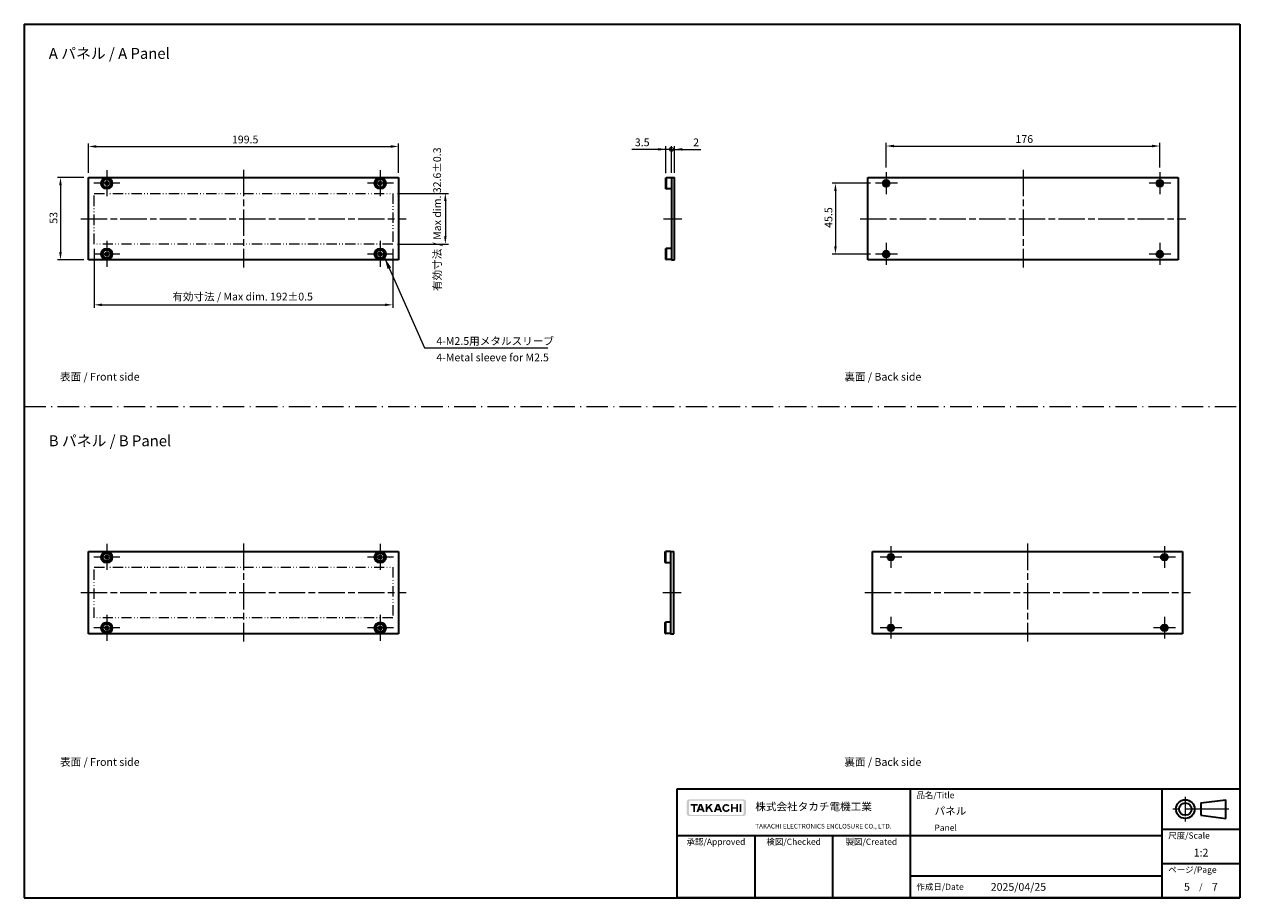
# Model space of a CAD drawing. Units: millimetres. Extents: x 43 to 6946, y 24 to 1288.
# Drawn here: x 4189 to 4971, y 24 to 586 of the extents above; entities that cross this region are included whole.
import ezdxf
from ezdxf.enums import TextEntityAlignment as Align

# ---------------------------------------------------------------- set-up
doc = ezdxf.new("R2010")
doc.units = ezdxf.units.MM
doc.header["$LTSCALE"] = 3
for name, pattern in [('CHAIN', [0.35429999999999995, 0.2362, -0.0295, 0.0591, -0.0295]), ('DASH_DOT', [0.37, 0.24, -0.06, 0.01, -0.06]), ('DASH_DOUBLE_DOT', [0.43979999999999997, 0.24, -0.06, 0.0098, -0.06, 0.01, -0.06])]:
    doc.linetypes.add(name, pattern=pattern)
doc.layers.get('Defpoints').update_dxf_attribs({"lineweight": 25})
for name, color, linetype, lineweight in [('Border (ISO)', 7, 'Continuous', 35), ('Center Mark (ISO)', 131, 'Continuous', 18), ('Centerline (ISO)', 131, 'Continuous', 18), ('Dimension (ISO)', 7, 'Continuous', 18), ('Dimension (ISO) @ 1', 7, 'Continuous', 18), ('Hatch (ISO)', 1, 'Continuous', 18), ('Sketch Geometry (ISO)', 7, 'Continuous', 18), ('Symbol (ISO)', 7, 'Continuous', 18), ('Title (ISO)', 7, 'Continuous', 35), ('Visible (ISO)', 7, 'Continuous', 35)]:
    doc.layers.add(name, color=color, linetype=linetype, lineweight=lineweight)
doc.styles.add('Note Text (TK)', font='MS PGothic.ttf')
doc.styles.add('文字スタイル67', font='arial.ttf')
doc.dimstyles.new('Default - Method 1b (TK)', dxfattribs={"dimscale": 3, "dimtxt": 2.5, "dimasz": 2.5, "dimexe": 1, "dimexo": 1.499999999999999, "dimgap": 1, "dimtad": 1, "dimtoh": 1, "dimrnd": 1e-08, "dimdsep": 46, "dimtxsty": 'Note Text (TK)', "dimcen": 0.09, "dimdle": 5, "dimclrd": 100, "dimclre": 100, "dimclrt": 7, "dimadec": 1, "dimazin": 1, "dimtfac": 1, "dimtmove": 0, "dimatfit": 3, "dimfxl": 1, "dimtolj": 1, "dimlwd": -1, "dimlwe": -1, "dimarcsym": 0})
doc.dimstyles.new('Default - Method 1b (TK)$7', dxfattribs={"dimscale": 3, "dimtxt": 2.5, "dimasz": 2.5, "dimexe": 1, "dimexo": 1.499999999999999, "dimgap": 1, "dimtad": 1, "dimtoh": 1, "dimrnd": 1e-08, "dimdsep": 46, "dimtxsty": 'Note Text (TK)', "dimcen": 0.09, "dimdle": 5, "dimclrd": 100, "dimclre": 100, "dimclrt": 7, "dimadec": 1, "dimazin": 1, "dimtfac": 1, "dimtmove": 0, "dimatfit": 3, "dimfxl": 1, "dimtolj": 1, "dimlwd": -1, "dimlwe": -1, "dimarcsym": 0})

# ---------------------------------------------------------------- blocks, each defined once
blk = doc.blocks.new('図面枠 tk図枠')
at = {"layer": 'Border (ISO)'}
for p, q in [((14.49999999999999, 289), (405.4999999999999, 289)), ((14.49999999999999, 289), (14.50000000000001, 8.000000000000007)), ((405.4999999999999, 289), (405.4999999999999, 8.000000000000007)), ((14.50000000000001, 8.000000000000007), (405.4999999999999, 8.000000000000007))]:
    blk.add_line(p, q, dxfattribs=at)
blk = doc.blocks.new('表題欄 tk表題欄')
at = {"layer": 'Hatch (ISO)'}
h = blk.add_hatch(color=256, dxfattribs=at)
edge = h.paths.add_edge_path(flags=0)
edge.add_arc((95.57537688673352, 236.2990653650367), 0.5958259999999996, 269.9999999999897, 360)
edge.add_line((96.17120288673351, 236.2990653650368), (96.17120288673348, 239.7107813650365))
edge.add_arc((95.5753768867335, 239.7107813650366), 0.5958259999999996, 0, 90.0000000000068)
edge.add_line((95.57537688673342, 240.3066073650366), (79.13710888673356, 240.3066073650366))
edge.add_arc((79.13710888673353, 239.7107813650366), 0.5958259999999996, 89.99999999999744, 180)
edge.add_line((78.54128288673353, 239.7107813650365), (78.54128288673331, 236.2990653650368))
edge.add_arc((79.13710888673332, 236.2990653650365), 0.5958259999999996, 180, 270.0000000000231)
edge.add_line((79.13710888673356, 235.7032393650365), (95.57537688673342, 235.7032393650367))
edge = h.paths.add_edge_path()
edge.add_line((77.83935088673357, 239.9556413650366), (77.83935088673357, 236.0542053650368))
edge.add_arc((78.54128288673346, 236.0542053650367), 0.7019319999998935, 180, 270.0000000000087)
edge.add_line((78.54128288673357, 235.3522733650368), (96.17120288673352, 235.3522733650368))
edge.add_arc((96.17120288673351, 236.0542053650367), 0.7019319999998921, 270, 360)
edge.add_line((96.8731348867334, 236.0542053650368), (96.87313488673352, 239.9556413650366))
edge.add_arc((96.1712028867336, 239.9556413650367), 0.7019319999998921, 0, 90.00000000000873)
edge.add_line((96.17120288673348, 240.6575733650367), (78.54128288673357, 240.6575733650366))
edge.add_arc((78.54128288673357, 239.9556413650366), 0.7019319999999984, 90, 180)
for points in [[(79.07181288673355, 239.1476033650369), (79.07181288673355, 238.6578833650367), (79.92066088673353, 238.6578833650367), (79.92066088673353, 236.6581933650368), (80.50832488673353, 236.6581933650368), (80.50832488673353, 238.6578833650367), (81.35717288673355, 238.6578833650367), (81.35717288673355, 239.1476033650369)], [(85.68407849525303, 236.6581933650368), (84.9434673993943, 237.8918698287545), (84.41792288673358, 237.3246628822781), (84.41792288673358, 236.6581933650368), (83.89555488673355, 236.6581933650368), (83.89555488673355, 239.1476033650369), (84.41792288673358, 239.1476033650369), (84.41792288673358, 238.0993979968839), (85.38913556809511, 239.1476033650369), (86.10696490847272, 239.1476033650369), (85.31925422435492, 238.2974470774499), (86.30334488673353, 236.6581933650368)], [(92.09142939614459, 239.1476033650369), (92.09142939614459, 236.6581933650368), (92.60971639614465, 236.6581933650368), (92.60971639614465, 237.6580383650368), (93.76872039614462, 237.6580383650368), (93.76872039614462, 236.6581933650368), (94.28700739614459, 236.6581933650368), (94.28700739614459, 239.1476033650369), (93.76872039614462, 239.1476033650369), (93.76872039614462, 238.1477583650367), (92.60971639614465, 238.1477583650367), (92.60971639614465, 239.1476033650369)], [(94.84202339614467, 239.1476033650369), (94.84202339614467, 236.6581933650368), (95.36439139614473, 236.6581933650368), (95.36439139614473, 239.1476033650369)]]:
    blk.add_hatch(color=256, dxfattribs=at).paths.add_polyline_path(points)
h = blk.add_hatch(color=256, dxfattribs=at)
h.paths.add_polyline_path([(82.59020695886475, 237.7110913650368), (81.95242681460243, 237.7110913650368), (82.27131688673356, 238.5794973650367)], flags=0)
h.paths.add_polyline_path([(82.77903014574996, 237.1968853650368), (81.76360362771717, 237.1968853650368), (81.56578886050404, 236.6581933650368), (80.94907288673355, 236.6581933650368), (81.86321688673357, 239.1476033650369), (82.67941688673353, 239.1476033650369), (83.59356088673351, 236.6581933650368), (82.97684491296302, 236.6581933650368)])
h = blk.add_hatch(color=256, dxfattribs=at)
h.paths.add_polyline_path([(87.52707281460246, 237.7110913650368), (88.16485295886469, 237.7110913650368), (87.84596288673359, 238.5794973650367)], flags=0)
h.paths.add_polyline_path([(87.14043486050403, 236.6581933650368), (87.3382496277172, 237.1968853650368), (88.35367614574989, 237.1968853650368), (88.551490912963, 236.6581933650368), (89.16820688673343, 236.6581933650368), (88.25406288673352, 239.1476033650369), (87.43786288673356, 239.1476033650369), (86.52371888673358, 236.6581933650368)])
h = blk.add_hatch(color=256, dxfattribs=at)
edge = h.paths.add_edge_path()
edge.add_arc((90.52309888673334, 237.9028983650369), 1.273272000000011, 38.55054079078439, 336.5820184016556)
edge.add_line((91.69149139614446, 237.3968543650369), (91.17255542714857, 237.6216113977801))
edge.add_ellipse((90.52309888673352, 237.9028983650369), major_axis=(0, -0.7998759999999119), ratio=0.8673469387756529, start_angle=128.5505407907963, end_angle=426.582018401653, ccw=False)
edge.add_line((91.09381514418376, 238.3576891122095), (91.51887237036831, 238.6964075050431))
at = {"layer": 'Title (ISO)'}
for p, q in [((74.70882392282105, 244.052739026017), (255.7088239228211, 244.052739026017)), ((74.70882392282105, 209.052739026017), (74.70882392282105, 244.052739026017)), ((149.7088239228211, 244.052739026017), (149.7088239228211, 209.052739026017)), ((230.7088239228211, 244.052739026017), (230.7088239228211, 209.052739026017)), ((255.7088239228211, 244.052739026017), (255.7088239228211, 209.052739026017)), ((243.2088239228211, 239.552739026017), (251.2088239228211, 240.5527390260171)), ((243.2088239228211, 239.552739026017), (243.2088239228211, 235.552739026017)), ((251.2088239228211, 234.552739026017), (251.2088239228211, 240.5527390260171)), ((243.2088239228211, 235.552739026017), (251.2088239228211, 234.552739026017)), ((230.7088239228211, 231.052739026017), (255.7088239228211, 231.052739026017)), ((74.70882392282105, 229.052739026017), (230.7088239228211, 229.052739026017)), ((99.70882392282108, 229.052739026017), (99.70882392282108, 209.052739026017)), ((124.708823922821, 229.052739026017), (124.708823922821, 209.052739026017)), ((230.7088239228211, 220.052739026017), (255.7088239228211, 220.052739026017)), ((149.7088239228211, 216.052739026017), (230.7088239228211, 216.052739026017)), ((255.7088239228211, 209.052739026017), (74.70882392282105, 209.052739026017))]:
    blk.add_line(p, q, dxfattribs=at)
at = {"layer": 'Title (ISO)', "color": 4, "linetype": 'CHAIN', "lineweight": 18, "ltscale": 8.889559745788574}
blk.add_line((238.2088239228211, 241.552739026017), (238.2088239228211, 233.552739026017), dxfattribs=at)
at = {"layer": 'Title (ISO)', "color": 4, "linetype": 'CHAIN', "lineweight": 18, "ltscale": 20.00163269042969}
blk.add_line((252.2088239228211, 237.552739026017), (234.2088239228211, 237.552739026017), dxfattribs=at)
at = {"layer": 'Title (ISO)'}
for radius in [3, 2]:
    blk.add_circle((238.2088239228211, 237.552739026017), radius, dxfattribs=at)
at = {"layer": 'Title (ISO)', "color": 1, "char_height": 2.000000029802322, "line_spacing_factor": 1.5, "style": 'Note Text (TK)'}
for s, insert, attachment_point in [('\\fＭＳ Ｐゴシック|b0|i0;{\\H2.0000;品名/Title}', (151.708823922821, 242.052739026017), 4), ('\\fＭＳ Ｐゴシック|b0|i0;{\\H2.0000;承認/Approved}', (87.20882392282108, 227.052739026017), 5), ('\\fＭＳ Ｐゴシック|b0|i0;{\\H2.0000;検図/Checked}', (112.208823922821, 227.052739026017), 5), ('\\fＭＳ Ｐゴシック|b0|i0;{\\H2.0000;製図/Created}', (137.2088239228211, 227.052739026017), 5), ('\\fＭＳ Ｐゴシック|b0|i0;{\\H2.0000;尺度/Scale}', (232.7088239228211, 229.052739026017), 4), ('\\fＭＳ Ｐゴシック|b0|i0;{\\H2.0000;ページ/Page}', (232.7088239228211, 218.052739026017), 4), ('\\fＭＳ Ｐゴシック|b0|i0;{\\H2.0000;作成日/Date}', (151.708823922821, 212.552739026017), 4)]:
    blk.add_mtext(s, dxfattribs=dict(at, insert=insert, attachment_point=attachment_point))
at = {"layer": 'Title (ISO)', "color": 7, "line_spacing_factor": 1.5, "style": 'Note Text (TK)'}
for s, insert, char_height, attachment_point in [('株式会社タカチ電機工業', (99.87313488673345, 238.052739026017), 2.5, 4), ('\\fArial|b0|i0;{\\H1.4986;TAKACHI ELECTRONICS ENCLOSURE CO., LTD.}', (99.87313488673342, 232.052739026017), 1.49859994649887, 4), ('\\fＭＳ Ｐゴシック|b0|i0;{\\H2.0000;/}', (243.2088239228211, 212.5527390260171), 2.000000029802322, 5)]:
    blk.add_mtext(s, dxfattribs=dict(at, insert=insert, char_height=char_height, attachment_point=attachment_point))
at = {"layer": 'Title (ISO)', "color": 7}
for tag, p, height, style in [('<品名>_001', (157.4957557410029, 235.6535912987443), 2.5, 'Note Text (TK)'), ('<Title>_001', (157.4878143697324, 230.5520568828656), 2.000000029802322, '文字スタイル67'), ('作成日_001', (175.617914831912, 211.2814322078352), 2.5, 'Note Text (TK)'), ('<ページ_No.>_001', (237.9488807410029, 211.3027390260171), 2.5, 'Note Text (TK)'), ('<総ページ数>_001', (246.7926307410029, 211.3027390260171), 2.5, 'Note Text (TK)')]:
    blk.add_attdef(tag, p, '', height=height, dxfattribs=dict(at, style=style))
at = {"layer": 'Title (ISO)', "color": 7, "style": 'Note Text (TK)'}
blk.add_attdef('<尺度>', text='', height=2.5, dxfattribs=at).set_placement((243.2088239228211, 223.5527390260171), align=Align.MIDDLE_CENTER)
blk = doc.blocks.new('*D72')
at = {"layer": 'Defpoints', "color": 0}
for p in [(4429.775011014582, 507.3772273232548), (4230.275011014581, 487.424997269932), (4429.775011014582, 487.4249972699288)]:
    blk.add_point(p, dxfattribs=at)
at = {"layer": 'Dimension (ISO)', "color": 100}
for p, q in [((4230.275011014581, 490.4249972699319), (4230.275011014581, 509.3772273232548)), ((4429.775011014582, 490.4249972699288), (4429.775011014582, 509.3772273232548)), ((4235.275011014581, 507.3772273232548), (4424.775011014581, 507.3772273232548))]:
    blk.add_line(p, q, dxfattribs=at)
for points in [[(4235.275011014581, 508.2105606565881), (4235.275011014581, 506.5438939899215), (4230.275011014581, 507.3772273232548)], [(4424.775011014581, 508.2105606565881), (4424.775011014581, 506.5438939899215), (4429.775011014582, 507.3772273232548)]]:
    blk.add_solid(points, dxfattribs=at)
at = {"layer": 'Dimension (ISO)', "color": 7, "insert": (4322.581829196399, 511.8772273232548), "char_height": 5, "attachment_point": 4, "style": 'Note Text (TK)'}
blk.add_mtext('\\A1;199.5', dxfattribs=at)
blk = doc.blocks.new('*D73')
at = {"layer": 'Defpoints', "color": 0}
for p in [(4230.275011014583, 487.4249972699321), (4212.275011014582, 434.4249972699321), (4230.275011014582, 434.4249972699322)]:
    blk.add_point(p, dxfattribs=at)
at = {"layer": 'Dimension (ISO)', "color": 100}
for p, q in [((4227.275011014583, 487.4249972699321), (4210.275011014583, 487.4249972699321)), ((4212.275011014582, 482.4249972699321), (4212.275011014582, 439.4249972699321)), ((4227.275011014582, 434.4249972699322), (4210.275011014583, 434.4249972699321))]:
    blk.add_line(p, q, dxfattribs=at)
for points in [[(4211.441677681249, 482.4249972699321), (4213.108344347915, 482.4249972699321), (4212.275011014582, 487.4249972699321)], [(4211.441677681249, 439.4249972699321), (4213.108344347915, 439.4249972699321), (4212.275011014582, 434.4249972699321)]]:
    blk.add_solid(points, dxfattribs=at)
at = {"layer": 'Dimension (ISO)', "color": 7, "insert": (4207.775011014581, 457.6579518153865), "char_height": 5, "attachment_point": 4, "rotation": 90, "style": 'Note Text (TK)'}
blk.add_mtext('\\A1;53', dxfattribs=at)
blk = doc.blocks.new('*D74')
at = {"layer": 'Defpoints', "color": 0}
for p in [(4234.025011014581, 444.6249972699306), (4426.025011014582, 444.6249972699306), (4426.025011014582, 405.4969338797445)]:
    blk.add_point(p, dxfattribs=at)
at = {"layer": 'Dimension (ISO)', "color": 100}
for p, q in [((4234.025011014581, 441.6249972699306), (4234.025011014581, 403.4969338797445)), ((4426.025011014582, 441.6249972699306), (4426.025011014582, 403.4969338797445)), ((4239.025011014581, 405.4969338797445), (4421.025011014581, 405.4969338797445))]:
    blk.add_line(p, q, dxfattribs=at)
for points in [[(4239.025011014581, 406.3302672130778), (4239.025011014581, 404.6636005464113), (4234.025011014581, 405.4969338797445)], [(4421.025011014581, 406.3302672130778), (4421.025011014581, 404.6636005464113), (4426.025011014582, 405.4969338797445)]]:
    blk.add_solid(points, dxfattribs=at)
at = {"layer": 'Dimension (ISO)', "color": 7, "insert": (4284.242965560036, 410.7792066070173), "char_height": 5, "attachment_point": 4, "style": 'Note Text (TK)'}
blk.add_mtext('\\A1;\\fＭＳ Ｐゴシック|b0|i0;{\\H4.9800;有効寸法 / Max dim. 192±0.5}', dxfattribs=at)
blk = doc.blocks.new('*D75')
at = {"layer": 'Defpoints', "color": 0}
for p in [(4426.025011014583, 477.2249972699309), (4426.025011014583, 444.6249972699308), (4459.905212854758, 444.6249972699308)]:
    blk.add_point(p, dxfattribs=at)
at = {"layer": 'Dimension (ISO)', "color": 100}
for p, q in [((4429.025011014583, 477.2249972699309), (4461.905212854758, 477.2249972699309)), ((4459.905212854758, 472.2249972699309), (4459.905212854758, 449.6249972699309)), ((4429.025011014583, 444.6249972699308), (4461.905212854758, 444.6249972699308))]:
    blk.add_line(p, q, dxfattribs=at)
for points in [[(4459.071879521425, 472.2249972699309), (4460.738546188092, 472.2249972699309), (4459.905212854758, 477.2249972699309)], [(4459.071879521425, 449.6249972699309), (4460.738546188092, 449.6249972699309), (4459.905212854758, 444.6249972699308)]]:
    blk.add_solid(points, dxfattribs=at)
at = {"layer": 'Dimension (ISO)', "color": 7, "insert": (4454.622940127484, 414.4072699972022), "char_height": 5, "attachment_point": 4, "rotation": 90, "style": 'Note Text (TK)'}
blk.add_mtext('\\A1;\\fＭＳ Ｐゴシック|b0|i0;{\\H4.9800;有効寸法 / Max dim. 32.6±0.3}', dxfattribs=at)
blk = doc.blocks.new('_DotSmall')
at = {"color": 0, "linetype": 'ByBlock', "const_width": 0.5}
blk.add_lwpolyline([(-0.0625, 0, 1), (0.0625, 0, 1)], format="xyb", close=True, dxfattribs=at)
blk = doc.blocks.new('*D76')
at = {"layer": 'Defpoints', "color": 0}
for p in [(4605.347113015385, 505.5433400668355), (4601.847113015381, 487.174997269929), (4605.347113015385, 487.4249972699288)]:
    blk.add_point(p, dxfattribs=at)
at = {"layer": 'Dimension (ISO)', "color": 100}
for p, q in [((4596.847113015381, 505.5433400668355), (4579.835749259639, 505.5433400668355)), ((4601.847113015381, 490.174997269929), (4601.847113015381, 507.5433400668355)), ((4605.347113015385, 505.5433400668355), (4601.847113015381, 505.5433400668355)), ((4605.347113015385, 490.4249972699288), (4605.347113015385, 507.5433400668355)), ((4605.347113015385, 505.5433400668355), (4615.347113015384, 505.5433400668355))]:
    blk.add_line(p, q, dxfattribs=at)
blk.add_solid([(4596.847113015381, 506.3766734001688), (4596.847113015381, 504.7100067335022), (4601.847113015381, 505.5433400668355)], dxfattribs=at)
at = {"layer": 'Dimension (ISO)', "color": 100, "xscale": 5, "yscale": 5, "zscale": 5, "rotation": 180}
blk.add_blockref('_DotSmall', (4605.347113015385, 505.5433400668355), dxfattribs=at)
at = {"layer": 'Dimension (ISO)', "color": 7, "insert": (4581.835749259639, 510.0433400668355), "char_height": 5, "attachment_point": 4, "style": 'Note Text (TK)'}
blk.add_mtext('\\A1;3.5', dxfattribs=at)
blk = doc.blocks.new('*D77')
at = {"layer": 'Defpoints', "color": 0}
for p in [(4607.347113015385, 505.5433400668351), (4605.347113015385, 487.4249972699288), (4607.347113015385, 487.4249972699288)]:
    blk.add_point(p, dxfattribs=at)
at = {"layer": 'Dimension (ISO)', "color": 100}
for p, q in [((4605.347113015385, 505.5433400668351), (4600.347113015384, 505.5433400668351)), ((4605.347113015385, 490.4249972699288), (4605.347113015385, 507.5433400668352)), ((4605.347113015385, 505.5433400668351), (4607.347113015385, 505.5433400668351)), ((4607.347113015385, 490.4249972699288), (4607.347113015385, 507.5433400668352)), ((4612.347113015385, 505.5433400668351), (4624.244840331291, 505.5433400668351))]:
    blk.add_line(p, q, dxfattribs=at)
blk.add_solid([(4612.347113015385, 506.3766734001685), (4612.347113015385, 504.7100067335018), (4607.347113015385, 505.5433400668351)], dxfattribs=at)
at = {"layer": 'Dimension (ISO)', "color": 100, "xscale": 5, "yscale": 5, "zscale": 5}
blk.add_blockref('_DotSmall', (4605.347113015385, 505.5433400668351), dxfattribs=at)
at = {"layer": 'Dimension (ISO)', "color": 7, "insert": (4619.347113058564, 510.0433400668351), "char_height": 5, "attachment_point": 4, "style": 'Note Text (TK)'}
blk.add_mtext('\\A1;2', dxfattribs=at)
blk = doc.blocks.new('*D78')
at = {"layer": 'Defpoints', "color": 0}
for p in [(4919.585953361817, 507.6749972699318), (4743.585953361817, 490.8249972699289), (4919.585953361817, 490.8249972699318)]:
    blk.add_point(p, dxfattribs=at)
at = {"layer": 'Dimension (ISO)', "color": 100}
for p, q in [((4743.585953361817, 493.8249972699289), (4743.585953361817, 509.6749972699318)), ((4919.585953361817, 493.8249972699318), (4919.585953361817, 509.6749972699318)), ((4748.585953361817, 507.6749972699318), (4914.585953361817, 507.6749972699318))]:
    blk.add_line(p, q, dxfattribs=at)
for points in [[(4748.585953361817, 508.5083306032651), (4748.585953361817, 506.8416639365985), (4743.585953361817, 507.6749972699318)], [(4914.585953361817, 508.5083306032651), (4914.585953361817, 506.8416639365985), (4919.585953361817, 507.6749972699318)]]:
    blk.add_solid(points, dxfattribs=at)
at = {"layer": 'Dimension (ISO)', "color": 7, "insert": (4826.713794270908, 512.1749972699319), "char_height": 5, "attachment_point": 4, "style": 'Note Text (TK)'}
blk.add_mtext('\\A1;176', dxfattribs=at)
blk = doc.blocks.new('*D79')
at = {"layer": 'Defpoints', "color": 0}
for p in [(4736.435953361818, 483.6749972699291), (4710.891992654448, 438.1749972699291), (4736.435953361819, 438.1749972699292)]:
    blk.add_point(p, dxfattribs=at)
at = {"layer": 'Dimension (ISO)', "color": 100}
for p, q in [((4733.435953361818, 483.6749972699291), (4708.891992654447, 483.6749972699291)), ((4710.891992654448, 478.674997269929), (4710.891992654448, 443.1749972699291)), ((4733.435953361819, 438.1749972699291), (4708.891992654447, 438.1749972699291))]:
    blk.add_line(p, q, dxfattribs=at)
for points in [[(4710.058659321115, 478.674997269929), (4711.725325987781, 478.674997269929), (4710.891992654448, 483.6749972699291)], [(4710.058659321115, 443.1749972699291), (4711.725325987781, 443.1749972699291), (4710.891992654448, 438.1749972699291)]]:
    blk.add_solid(points, dxfattribs=at)
at = {"layer": 'Dimension (ISO)', "color": 7, "insert": (4706.391992654447, 455.0443154517472), "char_height": 5, "attachment_point": 4, "rotation": 90, "style": 'Note Text (TK)'}
blk.add_mtext('\\A1;45.5', dxfattribs=at)

msp = doc.modelspace()

# ---------------------------------------------------------------- linework, layer by layer
at = {"layer": 'Center Mark (ISO)', "linetype": 'CHAIN', "ltscale": 9.445162773132324}
for p, q in [((4242.025011014582, 492.1749972699318), (4242.025011014582, 475.1749972699318)), ((4418.025011014582, 492.174997269929), (4418.025011014582, 475.1749972699289)), ((4250.525011014581, 483.6749972699318), (4233.525011014581, 483.6749972699318)), ((4426.525011014581, 483.6749972699289), (4409.525011014582, 483.6749972699289)), ((4242.025011014581, 446.6749972699317), (4242.025011014581, 429.6749972699317)), ((4418.02501101458, 446.674997269929), (4418.02501101458, 429.674997269929)), ((4250.52501101458, 438.1749972699317), (4233.52501101458, 438.1749972699317)), ((4426.525011014581, 438.174997269929), (4409.52501101458, 438.174997269929)), ((4242.025011014511, 251.6050091114407), (4242.025011014511, 234.6050091114407)), ((4418.025011014511, 251.6050091114379), (4418.025011014511, 234.6050091114379)), ((4250.52501101451, 243.1050091114407), (4233.525011014511, 243.1050091114407)), ((4426.52501101451, 243.1050091114379), (4409.525011014511, 243.1050091114379)), ((4242.02501101451, 206.1050091114407), (4242.02501101451, 189.1050091114407)), ((4418.025011014509, 206.1050091114379), (4418.025011014509, 189.1050091114379)), ((4250.525011014509, 197.6050091114407), (4233.525011014509, 197.6050091114407)), ((4426.52501101451, 197.6050091114379), (4409.52501101451, 197.6050091114379))]:
    msp.add_line(p, q, dxfattribs=at)
at = {"layer": 'Center Mark (ISO)', "linetype": 'CHAIN', "ltscale": 7.945033073425292}
for p, q in [((4743.585953361817, 490.8249972699289), (4743.585953361817, 476.5249972699288)), ((4919.585953361817, 490.8249972699318), (4919.585953361817, 476.5249972699319)), ((4750.735953361817, 483.6749972699289), (4736.435953361817, 483.6749972699289)), ((4926.735953361817, 483.6749972699318), (4912.435953361818, 483.6749972699318)), ((4750.735953361818, 438.174997269929), (4736.435953361818, 438.174997269929)), ((4743.585953361818, 445.3249972699289), (4743.585953361818, 431.0249972699288)), ((4926.735953361818, 438.1749972699317), (4912.435953361818, 438.1749972699317)), ((4919.585953361817, 445.3249972699317), (4919.585953361817, 431.0249972699317)), ((4746.55595323095, 250.2550091114319), (4746.55595323095, 235.9550091114319)), ((4922.555953230951, 250.2550091114348), (4922.555953230951, 235.9550091114347)), ((4753.705953230951, 243.1050091114319), (4739.40595323095, 243.1050091114319)), ((4929.70595323095, 243.1050091114348), (4915.405953230951, 243.1050091114348)), ((4746.555953230951, 204.7550091114319), (4746.555953230951, 190.4550091114318)), ((4922.555953230951, 204.7550091114348), (4922.555953230951, 190.4550091114347)), ((4753.705953230951, 197.6050091114318), (4739.405953230951, 197.6050091114318)), ((4929.705953230951, 197.6050091114348), (4915.405953230951, 197.6050091114348))]:
    msp.add_line(p, q, dxfattribs=at)
at = {"layer": 'Centerline (ISO)', "linetype": 'CHAIN', "ltscale": 23.99096870422363}
for p, q in [((4330.025011014582, 492.4249972699303), (4330.025011014581, 429.4249972699303)), ((4831.585953361816, 492.4249972699303), (4831.585953361818, 429.4249972699303)), ((4225.275011014582, 460.9249972699321), (4434.775011014582, 460.9249972699286)), ((4726.835953361818, 460.9249972699286), (4936.335953361818, 460.9249972699321)), ((4330.025011014511, 251.8550091114394), (4330.02501101451, 188.8550091114393)), ((4834.55595323095, 251.8550091114333), (4834.555953230951, 188.8550091114333)), ((4225.27501101451, 220.3550091114411), (4434.77501101451, 220.3550091114375)), ((4729.80595323095, 220.3550091114316), (4939.305953230951, 220.3550091114351))]:
    msp.add_line(p, q, dxfattribs=at)
at = {"layer": 'Centerline (ISO)', "linetype": 'CHAIN', "ltscale": 6.667144298553466}
for p, q in [((4600.347113015384, 460.9249972699287), (4612.347113015385, 460.9249972699287)), ((4599.852113037195, 220.3550091114375), (4611.852113037195, 220.3550091114378))]:
    msp.add_line(p, q, dxfattribs=at)
at = {"layer": 'Sketch Geometry (ISO)', "color": 4, "linetype": 'DASH_DOUBLE_DOT', "ltscale": 9.095043182373047}
for p, q in [((4234.025011014581, 477.2249972699306), (4426.025011014582, 477.2249972699306)), ((4426.025011014582, 444.6249972699306), (4234.025011014581, 444.6249972699306)), ((4234.02501101451, 236.6550091114395), (4426.025011014511, 236.6550091114395)), ((4426.025011014511, 204.0550091114397), (4234.02501101451, 204.0550091114397))]:
    msp.add_line(p, q, dxfattribs=at)
at = {"layer": 'Sketch Geometry (ISO)', "color": 4, "linetype": 'DASH_DOUBLE_DOT', "ltscale": 9.265575408935547}
for p, q in [((4234.025011014581, 444.6249972699306), (4234.025011014581, 477.2249972699306)), ((4426.025011014582, 477.2249972699306), (4426.025011014582, 444.6249972699306)), ((4234.02501101451, 204.0550091114397), (4234.02501101451, 236.6550091114395)), ((4426.025011014511, 236.6550091114395), (4426.025011014511, 204.0550091114397))]:
    msp.add_line(p, q, dxfattribs=at)
at = {"layer": 'Sketch Geometry (ISO)', "color": 4, "linetype": 'DASH_DOT', "lineweight": 18, "ltscale": 19.16461944580078}
msp.add_line((4189.123069981057, 340.0000098519279), (4969.123069981058, 340.0000098519289), dxfattribs=at)
at = {"layer": 'Visible (ISO)'}
for p, q in [((4230.275011014581, 434.4249972699319), (4230.275011014581, 487.424997269932)), ((4230.275011014581, 487.424997269932), (4429.775011014582, 487.4249972699288)), ((4429.775011014582, 487.4249972699288), (4429.77501101458, 434.4249972699286)), ((4601.847113015381, 487.174997269929), (4601.947113015381, 487.2749972699288)), ((4601.847113015381, 480.1749972699289), (4601.847113015381, 487.174997269929)), ((4601.947113015381, 487.2749972699288), (4601.947113015381, 480.0749972699288)), ((4605.347113015381, 487.2749972699288), (4601.947113015381, 487.2749972699288)), ((4605.347113015385, 487.4249972699288), (4607.347113015385, 487.4249972699288)), ((4605.347113015385, 487.4249972699288), (4605.347113015385, 434.4249972699286)), ((4607.347113015385, 434.4249972699286), (4607.347113015385, 487.4249972699288)), ((4731.835953361818, 434.4249972699286), (4731.835953361817, 487.4249972699288)), ((4731.835953361817, 487.4249972699288), (4931.335953361816, 487.424997269932)), ((4931.335953361816, 487.424997269932), (4931.335953361817, 434.4249972699319)), ((4601.847113015381, 480.1749972699289), (4601.947113015381, 480.0749972699288)), ((4605.347113015381, 480.0749972699288), (4601.947113015381, 480.0749972699288)), ((4601.847113015381, 441.674997269929), (4601.947113015381, 441.7749972699289)), ((4601.847113015381, 434.6749972699289), (4601.847113015381, 441.674997269929)), ((4601.947113015381, 441.7749972699289), (4601.947113015381, 434.5749972699289)), ((4605.347113015381, 441.7749972699289), (4601.947113015381, 441.7749972699289)), ((4429.77501101458, 434.4249972699286), (4230.275011014581, 434.4249972699319)), ((4601.847113015381, 434.6749972699289), (4601.947113015381, 434.5749972699289)), ((4605.347113015381, 434.5749972699289), (4601.947113015381, 434.5749972699289)), ((4605.347113015385, 434.4249972699286), (4607.347113015385, 434.4249972699286)), ((4931.335953361817, 434.4249972699319), (4731.835953361818, 434.4249972699286)), ((4230.275011014509, 193.8550091114409), (4230.27501101451, 246.8550091114409)), ((4230.27501101451, 246.8550091114409), (4429.775011014511, 246.8550091114378)), ((4429.775011014511, 246.8550091114378), (4429.775011014509, 193.8550091114377)), ((4601.352113037193, 246.6050091114379), (4601.452113037193, 246.7050091114379)), ((4601.352113037193, 239.6050091114379), (4601.352113037193, 246.6050091114379)), ((4601.452113037193, 246.7050091114379), (4601.452113037193, 239.5050091114379)), ((4604.852113037193, 246.7050091114379), (4601.452113037193, 246.7050091114379)), ((4604.852113037195, 246.8550091114378), (4606.852113037195, 246.8550091114378)), ((4604.852113037195, 246.8550091114378), (4604.852113037195, 193.8550091114377)), ((4606.852113037195, 193.8550091114377), (4606.852113037195, 246.8550091114378)), ((4734.805953230952, 193.8550091114316), (4734.80595323095, 246.8550091114316)), ((4734.80595323095, 246.8550091114316), (4934.305953230951, 246.8550091114349)), ((4934.305953230951, 246.8550091114349), (4934.305953230952, 193.8550091114349)), ((4601.352113037193, 239.6050091114379), (4601.452113037193, 239.5050091114379)), ((4604.852113037193, 239.5050091114379), (4601.452113037193, 239.5050091114379)), ((4601.352113037193, 201.1050091114379), (4601.452113037193, 201.2050091114379)), ((4601.352113037193, 194.1050091114379), (4601.352113037193, 201.1050091114379)), ((4601.452113037193, 201.2050091114379), (4601.452113037193, 194.0050091114378)), ((4604.852113037193, 201.2050091114379), (4601.452113037193, 201.2050091114379)), ((4429.775011014509, 193.8550091114377), (4230.275011014509, 193.8550091114409)), ((4601.352113037193, 194.1050091114379), (4601.452113037193, 194.0050091114378)), ((4604.852113037193, 194.0050091114378), (4601.452113037193, 194.0050091114378)), ((4604.852113037195, 193.8550091114377), (4606.852113037195, 193.8550091114377)), ((4934.305953230952, 193.8550091114349), (4734.805953230952, 193.8550091114316))]:
    msp.add_line(p, q, dxfattribs=at)
for centre, radius in [((4242.025011014582, 483.6749972699318), 3.6), ((4242.025011014582, 483.6749972699318), 3.5), ((4242.025011014582, 483.6749972699318), 2.7), ((4242.025011014582, 483.6749972699318), 2.6), ((4418.025011014582, 483.6749972699289), 3.6), ((4418.025011014582, 483.6749972699289), 3.5), ((4418.025011014582, 483.6749972699289), 2.7), ((4418.025011014582, 483.6749972699289), 2.6), ((4743.585953361817, 483.6749972699289), 2.149999999999999), ((4743.585953361817, 483.6749972699289), 2.1), ((4743.585953361817, 483.6749972699289), 1.5), ((4919.585953361817, 483.6749972699317), 2.149999999999999), ((4919.585953361817, 483.6749972699318), 2.1), ((4919.585953361817, 483.6749972699318), 1.5), ((4242.025011014582, 483.6749972699318), 1.1), ((4418.025011014582, 483.6749972699289), 1.1), ((4743.585953361815, 483.6749972699289), 1.1), ((4919.585953361816, 483.6749972699318), 1.1), ((4242.025011014581, 438.1749972699317), 3.6), ((4242.025011014581, 438.1749972699317), 3.5), ((4242.025011014581, 438.1749972699317), 2.7), ((4242.025011014581, 438.1749972699317), 2.6), ((4242.025011014581, 438.1749972699317), 1.1), ((4418.02501101458, 438.174997269929), 3.6), ((4418.02501101458, 438.174997269929), 3.5), ((4418.02501101458, 438.174997269929), 2.7), ((4418.02501101458, 438.174997269929), 2.6), ((4418.02501101458, 438.174997269929), 1.1), ((4743.585953361818, 438.1749972699289), 2.149999999999999), ((4743.585953361818, 438.174997269929), 2.1), ((4743.585953361818, 438.174997269929), 1.5), ((4743.585953361817, 438.174997269929), 1.1), ((4919.585953361817, 438.1749972699317), 2.149999999999999), ((4919.585953361817, 438.1749972699317), 2.1), ((4919.585953361817, 438.1749972699317), 1.5), ((4919.585953361817, 438.1749972699317), 1.1), ((4242.025011014511, 243.1050091114407), 3.6), ((4242.025011014511, 243.1050091114407), 3.5), ((4242.025011014511, 243.1050091114407), 2.7), ((4242.025011014511, 243.1050091114407), 2.6), ((4242.025011014511, 243.1050091114407), 1.1), ((4418.025011014511, 243.1050091114379), 3.6), ((4418.025011014511, 243.1050091114379), 3.5), ((4418.025011014511, 243.1050091114379), 2.7), ((4418.025011014511, 243.1050091114379), 2.6), ((4418.025011014511, 243.1050091114379), 1.1), ((4746.55595323095, 243.1050091114319), 2.149999999999999), ((4746.55595323095, 243.1050091114319), 2.1), ((4746.55595323095, 243.1050091114319), 1.5), ((4746.555953230949, 243.1050091114319), 1.1), ((4922.555953230951, 243.1050091114348), 2.149999999999999), ((4922.55595323095, 243.1050091114348), 2.1), ((4922.55595323095, 243.1050091114348), 1.5), ((4922.555953230949, 243.1050091114348), 1.1), ((4242.02501101451, 197.6050091114407), 3.6), ((4242.02501101451, 197.6050091114407), 3.5), ((4242.02501101451, 197.6050091114407), 2.7), ((4242.02501101451, 197.6050091114407), 2.6), ((4242.02501101451, 197.6050091114407), 1.1), ((4418.025011014509, 197.6050091114379), 3.6), ((4418.025011014509, 197.6050091114379), 3.5), ((4418.025011014509, 197.6050091114379), 2.7), ((4418.025011014509, 197.6050091114379), 2.6), ((4418.025011014509, 197.6050091114379), 1.1), ((4746.555953230951, 197.6050091114318), 2.149999999999999), ((4746.55595323095, 197.6050091114318), 2.1), ((4746.55595323095, 197.6050091114318), 1.5), ((4746.55595323095, 197.6050091114318), 1.1), ((4922.555953230951, 197.6050091114348), 2.149999999999999), ((4922.555953230951, 197.6050091114348), 2.1), ((4922.555953230951, 197.6050091114348), 1.5), ((4922.55595323095, 197.6050091114348), 1.1)]:
    msp.add_circle(centre, radius, dxfattribs=at)

# ---------------------------------------------------------------- block references
at = {"xscale": 2, "yscale": 2, "zscale": 2}
msp.add_blockref('図面枠 tk図枠', (4160, 8.000000000000014), dxfattribs=at)
ref = msp.add_blockref('表題欄 tk表題欄', (4459.582352154358, -394.105478052034), dxfattribs=dict(xscale=2, yscale=2, zscale=2))
ref.add_attrib('<品名>_001', 'パネル', (4774.630681818182, 77.32954545454545), dxfattribs={"layer": 'Title (ISO)', "color": 7, "height": 5, "style": 'Note Text (TK)'})
ref.add_attrib('<尺度>_001', '1:2', (4941.426136363637, 50.50000000000001), dxfattribs={"layer": 'Title (ISO)', "color": 7, "height": 5, "style": 'Note Text (TK)'})
ref.add_attrib('作成日_001', '2025/04/25', (4810.818181818182, 28.45738636363638), dxfattribs={"layer": 'Title (ISO)', "color": 7, "height": 5, "style": 'Note Text (TK)'})
ref.add_attrib('<Title>_001', 'Panel', (4774.568894945827, 67.03274212621082), dxfattribs={"layer": 'Title (ISO)', "color": 7, "height": 4.000000059604644, "style": '文字スタイル67'})
ref.add_attrib('<ページ_No.>_001', '5', (4935.181818181818, 28.50000000000001), dxfattribs={"layer": 'Title (ISO)', "color": 7, "height": 5, "style": 'Note Text (TK)'})
ref.add_attrib('<総ページ数>_001', '7', (4953.167613636363, 28.50000000000001), dxfattribs={"layer": 'Title (ISO)', "color": 7, "height": 5, "style": 'Note Text (TK)'})

# ---------------------------------------------------------------- texts
at = {"layer": 'Symbol (ISO)', "color": 7, "attachment_point": 4, "line_spacing_factor": 1.5, "style": 'Note Text (TK)'}
for s, insert, char_height in [('\\fＭＳ Ｐゴシック|b0|i0;{\\H7.0000;A パネル / A Panel}', (4204.771121160868, 567.2578438122925), 6.99999988079071), ('\\fＭＳ Ｐゴシック|b0|i0;表面 / Front side', (4211.94589030517, 359.227483015192), 5), ('\\fＭＳ Ｐゴシック|b0|i0;裏面 / Back side', (4716.61999398015, 359.227483015192), 5), ('\\fＭＳ Ｐゴシック|b0|i0;{\\H7.0000;B パネル / B Panel}', (4204.771121160868, 317.9943986036452), 6.99999988079071), ('\\fＭＳ Ｐゴシック|b0|i0;表面 / Front side', (4211.94589030517, 111.3338399850199), 5), ('\\fＭＳ Ｐゴシック|b0|i0;裏面 / Back side', (4716.61999398015, 111.3338399850199), 5)]:
    msp.add_mtext(s, dxfattribs=dict(at, insert=insert, char_height=char_height))
at = {"layer": 'Symbol (ISO)', "color": 7, "insert": (4454.075464269775, 384.7002289681651), "char_height": 5, "width": 74.4736862182617, "attachment_point": 1, "line_spacing_factor": 1.265217423439025, "style": 'Note Text (TK)'}
msp.add_mtext('\\fＭＳ Ｐゴシック|b0|i0;4-M2.5用メタルスリーブ\\P\\fＭＳ Ｐゴシック|b0|i0;4-Metal sleeve for M2.5', dxfattribs=at)

# ---------------------------------------------------------------- dimensions: what is measured, and where the dimension line sits
at = {"layer": 'Dimension (ISO) @ 1', "color": 100}
for base, p1, p2, angle, override, picture, middle in [((4429.775011014582, 507.3772273232548), (4230.275011014581, 487.424997269932), (4429.775011014582, 487.4249972699288), 180, {"dimscale": 1, "dimtxt": 5, "dimasz": 5, "dimexe": 2, "dimexo": 2.999999999999999, "dimgap": 2, "dimdec": 2, "dimcen": 0.18, "dimtol": 0, "dimlim": 0, "dimtp": 0, "dimtm": 0, "dimtdec": 2, "dimtix": 0, "dimtofl": 0, "dimtmove": 0, "dimatfit": 1}, '*D72', (4330.025011014582, 507.3772273232548)), ((4605.347113015385, 505.5433400668355), (4601.847113015381, 487.174997269929), (4605.347113015385, 487.4249972699288), 180, {"dimscale": 1, "dimtxt": 5, "dimasz": 5, "dimexe": 2, "dimexo": 2.999999999999999, "dimgap": 2, "dimdec": 2, "dimblk2": 'DotSmall', "dimsah": 1, "dimcen": 0.18, "dimdle": 0, "dimtol": 0, "dimlim": 0, "dimtp": 0, "dimtm": 0, "dimtdec": 2, "dimtix": 0, "dimtofl": 1, "dimtmove": 0, "dimatfit": 1}, '*D76', (4585.84143107782, 505.5433400668355)), ((4607.347113015385, 505.5433400668351), (4605.347113015385, 487.4249972699288), (4607.347113015385, 487.4249972699288), 180, {"dimscale": 1, "dimtxt": 5, "dimasz": 5, "dimexe": 2, "dimexo": 2.999999999999999, "dimgap": 2, "dimdec": 2, "dimblk1": 'DotSmall', "dimsah": 1, "dimcen": 0.18, "dimdle": 0, "dimtol": 0, "dimlim": 0, "dimtp": 0, "dimtm": 0, "dimtdec": 2, "dimtix": 0, "dimtofl": 1, "dimtmove": 0, "dimatfit": 1}, '*D77', (4620.795976694927, 505.5433400668351)), ((4919.585953361817, 507.6749972699318), (4743.585953361817, 490.8249972699289), (4919.585953361817, 490.8249972699318), 180, {"dimscale": 1, "dimtxt": 5, "dimasz": 5, "dimexe": 2, "dimexo": 2.999999999999999, "dimgap": 2, "dimdec": 2, "dimcen": 0.18, "dimtol": 0, "dimlim": 0, "dimtp": 0, "dimtm": 0, "dimtdec": 2, "dimtix": 0, "dimtofl": 0, "dimtmove": 0, "dimatfit": 1}, '*D78', (4831.585953361816, 507.6749972699318)), ((4212.275011014582, 434.4249972699321), (4230.275011014581, 487.424997269932), (4230.275011014581, 434.4249972699319), 90, {"dimscale": 1, "dimtxt": 5, "dimasz": 5, "dimexe": 2, "dimexo": 2.999999999999999, "dimgap": 2, "dimdec": 2, "dimcen": 0.18, "dimtol": 0, "dimlim": 0, "dimtp": 0, "dimtm": 0, "dimtdec": 2, "dimtix": 0, "dimtofl": 0, "dimtmove": 0, "dimatfit": 1}, '*D73', (4212.275011014582, 460.9249972699319)), ((4710.891992654448, 438.1749972699291), (4736.435953361817, 483.6749972699289), (4736.435953361818, 438.174997269929), 90, {"dimscale": 1, "dimtxt": 5, "dimasz": 5, "dimexe": 2, "dimexo": 2.999999999999999, "dimgap": 2, "dimdec": 2, "dimcen": 0.18, "dimtol": 0, "dimlim": 0, "dimtp": 0, "dimtm": 0, "dimtdec": 2, "dimtix": 0, "dimtofl": 0, "dimtmove": 0, "dimatfit": 1}, '*D79', (4710.891992654446, 460.924997269929))]:
    dim = msp.add_linear_dim(base=base, p1=p1, p2=p2, angle=angle, dimstyle='Default - Method 1b (TK)', override=override, dxfattribs=at)
    dim.commit()
    dim.dimension.update_dxf_attribs({"geometry": picture, "text_midpoint": middle, "dimtype": 128})
for base, p1, angle, override, picture, middle in [((4459.905212854758, 444.6249972699308), (4426.025011014582, 477.2249972699306), 90, {"dimscale": 1, "dimtxt": 5, "dimasz": 5, "dimexe": 2, "dimexo": 2.999999999999999, "dimgap": 2, "dimdec": 2, "dimcen": 0.18, "dimtol": 1, "dimlim": 0, "dimtp": 0.3, "dimtm": 0.3, "dimtdec": 2, "dimtix": 0, "dimtofl": 0, "dimtmove": 0, "dimatfit": 1}, '*D75', (4459.905212854757, 460.9249972699295)), ((4426.025011014582, 405.4969338797445), (4234.025011014581, 444.6249972699306), 180, {"dimscale": 1, "dimtxt": 5, "dimasz": 5, "dimexe": 2, "dimexo": 2.999999999999999, "dimgap": 2, "dimdec": 2, "dimcen": 0.18, "dimtol": 1, "dimlim": 0, "dimtp": 0.5, "dimtm": 0.5, "dimtdec": 2, "dimtix": 0, "dimtofl": 0, "dimtmove": 0, "dimatfit": 1}, '*D74', (4330.025011014582, 405.4969338797445))]:
    dim = msp.add_linear_dim(base=base, p1=p1, p2=(4426.025011014582, 444.6249972699306), angle=angle, text='\\fＭＳ Ｐゴシック|b0|i0;{\\H4.9800;有効寸法 / Max dim. <>}', dimstyle='Default - Method 1b (TK)', override=override, dxfattribs=at)
    dim.commit()
    dim.dimension.update_dxf_attribs({"geometry": picture, "text_midpoint": middle, "dimtype": 128})

# ---------------------------------------------------------------- leaders
at = {"layer": 'Symbol (ISO)', "color": 100, "annotation_type": 0, "has_hookline": 1, "hookline_direction": 0, "text_width": 71.73295454545456}
msp.add_leader([(4420.810288127889, 435.8941572049348), (4446.575464269776, 377.8472523673845), (4454.075464269775, 377.8472523673845)], dimstyle='Default - Method 1b (TK)$7', override={"dimgap": 0, "dimtad": 1}, dxfattribs=at)

doc.saveas('drawing.dxf')
